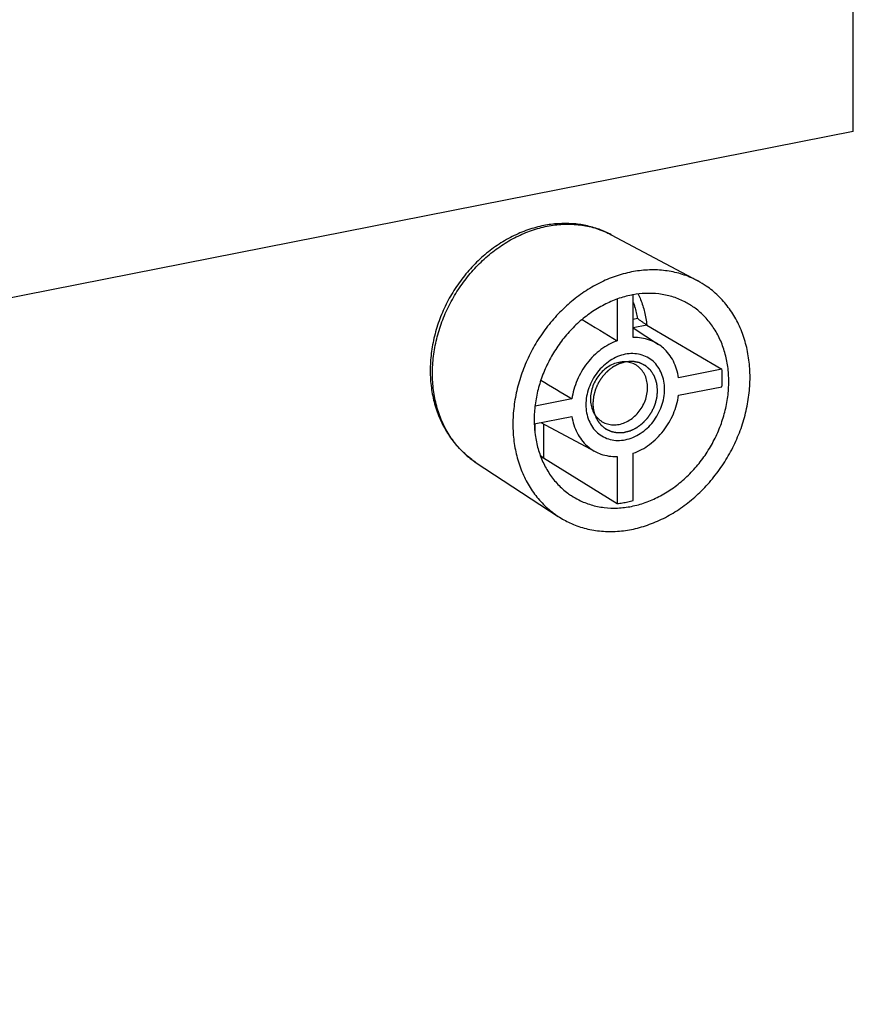
# Model space of a CAD drawing. Extents: x 0 to 1235, y 0 to 874.
# Drawn here: x 752 to 819, y 149 to 228 of the extents above; entities that cross this region are included whole.
import ezdxf

# ---------------------------------------------------------------- set-up
doc = ezdxf.new("R2010")
doc.units = 0
doc.header["$LTSCALE"] = 67.9411764706
doc.layers.add('H132C2_DXF_CONTINUOUS_LINE', color=7, linetype='CONTINUOUS')
doc.layers.add('LAME_FINALELDXF_CONTINUOUS_LINE', color=7, linetype='CONTINUOUS')

msp = doc.modelspace()

# ---------------------------------------------------------------- linework, layer by layer
at = {"layer": 'H132C2_DXF_CONTINUOUS_LINE', "color": 7, "linetype": 'Continuous'}
for p, q in [((799.5620047938, 211.0639045761), (806.5031135698, 207.3638189945)), ((800.0333300686, 205.900599819), (800.0333300686, 202.5521051368)), ((801.3323681743, 202.8086202443), (801.3323681743, 206.2463200745)), ((801.6710075898, 204.3326701637), (801.3323681743, 204.2658005886)), ((802.4165785495, 203.8161007222), (801.3323681743, 203.6020066631)), ((801.3323681743, 203.5846258104), (803.3578930939, 202.2579464563)), ((802.4142888253999, 203.8174608209), (802.4165785495, 203.8161007222)), ((802.4165785495, 203.8161007222), (808.4499673129, 200.2735647494)), ((808.4499673129, 200.2735647494), (804.9639850688001, 199.5852037952)), ((804.9639850688001, 198.175664864), (808.4499673129, 198.8640258183)), ((796.401713174, 197.8944511637), (793.4336816056, 197.3083675581)), ((793.3727712602999, 195.8868009399), (796.401713174, 196.4849122326)), ((793.4264113157001, 195.8973929961), (793.4264113157001, 195.1735824656)), ((793.8942073136, 195.9897665301), (798.2645470994, 193.6600765987)), ((794.1049949661, 195.8774022986), (794.1049949661, 193.1562537659)), ((794.1027313978999, 193.1576474103), (800.0333300686, 189.4789834268)), ((800.0333300686, 193.2614957834), (800.0333300686, 189.4789834268)), ((801.3323681743, 189.7354985343), (801.3323681743, 193.5180108909)), ((788.7178006927, 192.7582454506), (795.2977523819001, 188.4485053077))]:
    msp.add_line(p, q, dxfattribs=at)
for points, start_tangent, end_tangent in [([(799.5620047996001, 211.063904573), (798.5754277122, 211.5027440848), (797.5259464363, 211.8011087679), (796.4268219089, 211.9532828295), (795.2932097162, 211.9548367299), (794.1422621835001, 211.8035246272)], (-0.882450006797652, 0.4704061920328261), (-0.9810559460392204, -0.1937246260574279)), ([(794.4132164102, 211.7526269701), (795.6670687285001, 211.9072703357), (796.8983207895, 211.8730673195), (798.0841753058, 211.6502815006), (799.2018222403, 211.242932535), (799.561992517, 211.0638815441)], (0.9810559460098242, 0.1937246262062961), (0.8824218953444867, -0.470458923410582)), ([(794.1422621835001, 211.8035246272), (792.8610640628, 211.4555008324), (791.6079856181, 210.9243218877), (790.4017125547999, 210.216157393), (789.2718818139999, 209.347082128), (788.2406249842999, 208.3348288153), (787.3272093876, 207.1994647082), (786.5486118838, 205.9635470056), (785.918001783, 204.6490619036), (785.4470055698, 203.2803671658), (785.1449850225, 201.8856964453), (785.016687731, 200.4858598048), (785.0648283546001, 199.1164680502), (785.2879815972, 197.7945156874), (785.6792746788001, 196.5533138022), (786.2308071071001, 195.4100798249), (786.9315872789, 194.3844209127), (787.7653616142999, 193.4964060633), (788.7178006976, 192.7582454473)], (-0.9810559460399914, -0.1937246260535238), (0.8365347097013625, -0.5479139343590901)), ([(788.7178041524, 192.7582507273), (788.5962981638, 192.8396379613), (787.6763733188001, 193.5899206979), (786.8820052724001, 194.4922421783), (786.2279723135001, 195.5298169124), (785.7264912907001, 196.6832563773), (785.3868747803, 197.9311449564), (785.2154761725, 199.2501422605), (785.2154783748, 200.6157518245), (785.3868813455, 202.0024399334), (785.7265020922999, 203.3844530809), (786.2279871088, 204.7359416629), (786.8820239207, 206.0318126294), (787.6763953455, 207.2478521454), (788.5963232427999, 208.3614387277), (789.6246386632, 209.3517884642), (790.7422870359, 210.20052634), (791.9281350121, 210.8916344713), (793.1593748547, 211.412089109), (794.4132164102, 211.7526269701)], (-0.8365732998931277, 0.5478550117557776), (0.981055946009349, 0.1937246262087021)), ([(801.1828491214, 208.0754787098), (799.8857878405, 207.7230930846), (798.6123517663001, 207.1844817574), (797.3878431936, 206.4704702637), (796.2326283594, 205.5928277644), (795.1713033853, 204.5703498665), (794.2201708685001, 203.4186468067), (793.4005364909, 202.1636169588), (792.7242062069, 200.823249153), (792.2068665596, 199.4287250785), (791.8556387049, 197.999156082), (791.6788362135001, 196.5684703849), (791.6788362135001, 195.1558215418), (791.8556387049, 193.7949606017), (792.2068665596, 192.5041023182), (792.7242062069, 191.3138916271), (793.4005364909, 190.2406275109), (794.2201708685001, 189.3092965592), (795.1713033853, 188.5332250667), (795.2975729217, 188.4486305048)], (-0.9810559460102943, -0.1937246262039153), (0.836556348545502, -0.5478808955495862)), ([(806.5029065881, 207.3638994115), (806.1330698833999, 207.5478226261), (804.9778550492999, 207.9692351564), (803.7533464764999, 208.1996504464), (802.4799104023, 208.2353425906), (801.1828491214, 208.0754787098)], (-0.8824361844749506, 0.4704321208519792), (-0.9810559460102094, -0.1937246262043457)), ([(801.1828491214, 187.4022410525), (802.4799104023, 187.7546266776), (803.7533464764999, 188.2932380049), (804.9778550492999, 189.0072494985), (806.1330698833999, 189.8848919979), (807.1943948576, 190.9073698958), (808.1455273743, 192.0590729556), (808.965161752, 193.3141028035), (809.6414920359, 194.6544706093), (810.1588316832001, 196.0489946838), (810.5100595380001, 197.4785636803), (810.6868620293, 198.9092493774), (810.6868620293, 200.3218982205), (810.5100595380001, 201.6827591606), (810.1588316832001, 202.9736174441), (809.6414920359, 204.1638281352), (808.965161752, 205.2370922514), (808.1455273743, 206.168423203), (807.1943948576, 206.9444946956), (806.5029065881, 207.3638994115)], (0.9810559460102962, 0.193724626203906), (-0.8824361844735492, 0.4704321208546078)), ([(805.5483002866999, 205.6368133693), (805.4097715149001, 205.7083623939), (804.4295096077001, 206.0956135455), (803.3857620005999, 206.3119225525), (802.2950780104, 206.3540303532), (801.3319655872, 206.248598201)], (-0.8824232783059338, 0.4704563294332519), (-0.9847417533073888, -0.1740220655350643)), ([(801.1828491214, 206.2207001855), (800.0706202325, 205.9147768598), (798.9799362422999, 205.4419243107), (797.9361886350999, 204.8134071807), (796.955926728, 204.039020367), (796.0645767844001, 203.1389952497), (795.2746417087, 202.1258862452), (794.607384619, 201.0269661682), (794.0720806221001, 199.8575939737), (793.6827813339, 198.6482012394), (793.4454757033, 197.4178467934), (793.3659428141, 196.1952911798), (793.3711516832001, 195.8867460641)], (-0.9810559460104326, -0.1937246262032149), (0.0338633469295836, -0.9994264724004097)), ([(801.3319655872, 206.248598201), (801.1828491214, 206.2207001855)], (-0.9847417533421107, -0.1740220653385822), (-0.9810559460331162, -0.1937246260883412)), ([(801.1828491214, 189.2570195768), (802.2950780104, 189.5629429025), (803.3857620005999, 190.0357954516), (804.4295096077001, 190.6643125816), (805.4097715149001, 191.4386993952), (806.3011214584, 192.3387245125), (807.0910565342, 193.3518335171), (807.7583136238001, 194.4507535941), (808.2936176208, 195.6201257886), (808.6829169089999, 196.8295185229), (808.9202225395, 198.0598729689), (808.9997554288001, 199.2824285824), (808.9202225395, 200.4735742049), (808.6829169089999, 201.610209338), (808.2936176208, 202.665855776), (807.7583136238001, 203.6238199114), (807.0910565342, 204.4592195831), (806.3011214584, 205.1603588617), (805.5483002866999, 205.6368133693)], (0.9810559460097101, 0.1937246262068738), (-0.8824232783009146, 0.4704563294426665)), ([(801.3324576100999, 205.6035720531), (801.4382501980999, 205.2953066682), (801.6710075898, 204.3326701637)], (0.3471986942257859, -0.9377915902416216), (0.1688442514127275, -0.9856427439822584)), ([(801.7261259283, 206.3056991342), (801.9215593578, 205.8597850541), (802.2347356071001, 204.8699219632), (802.4142888253999, 203.8174608209)], (0.4335627035258196, -0.9011234000465099), (0.1028850735378762, -0.9946932500238986)), ([(797.2261596813, 204.2710102661), (800.0333300686, 202.5521051368)], (0.8528361890836375, -0.522178546657461), (0.8526776873468787, -0.5224373278210304)), ([(802.4142888253999, 203.8174608209), (802.3310632952, 203.8702773403), (802.2348764247, 203.9349432593), (802.1345872426, 204.0043020157), (802.0341539471001, 204.0748352292), (801.9358684944, 204.1444312825), (801.8414336794, 204.2115543532), (801.7525652066, 204.2747733512), (801.6710719675, 204.332682876)], (-0.8570448425797813, 0.5152418245905489), (-0.8154180428730903, 0.5788725380919528)), ([(800.0333300686, 202.5521051368), (799.3648921944, 202.2503477039), (798.7295792697, 201.8426358199), (798.1433686455, 201.3392242148), (797.62098508, 200.7527588399), (797.1755639717, 200.0979860555), (796.8182983117, 199.3913603618), (796.5581682315, 198.6506420213), (796.401713174, 197.8944511637)], (-0.9402602734672617, -0.3404564849423053), (-0.1348235691564667, -0.9908696206867539)), ([(803.35767235, 202.2580749787), (803.2223288902001, 202.3421437975), (802.6361174836001, 202.614042853), (802.0008056495, 202.7708496045), (801.3323681743, 202.8086202443)], (-0.8365105030692699, 0.5479508903677384), (-0.9994610930960699, -0.03282565136001295)), ([(804.9639850688001, 199.5852037952), (804.8075299219, 200.279606011), (804.5473994028999, 200.9175917031), (804.1901338325, 201.4831217093), (803.7447118853, 201.9619845228), (803.35767235, 202.2580749787)], (-0.1423289485619676, 0.9898194130250451), (-0.836510503054136, 0.5479508903908418)), ([(803.8438418452, 198.6592447754), (803.7831042564, 199.3163872182), (803.6032256014, 199.9242888982), (803.3111185160001, 200.4595884948), (802.9180085117, 200.9017147447), (802.4390025856, 201.2336769841), (801.8925086667, 201.4427180903), (801.2995282098, 201.5208047308), (800.6828491214, 201.4649360797), (800.066170033, 201.2772591381), (799.4731895762, 200.9649862256), (798.9266956573, 200.540117815), (798.4476897311, 200.018981361), (798.0545797269, 199.4216038455), (797.7624726414999, 198.7709421512), (797.5825939864, 198.0920008422), (797.5218563975999, 197.4108712523)], (0, 1), (0, -1)), ([(801.5334695307, 200.6111834313), (801.3303327814, 200.7144083471), (800.8920330248, 200.8396025396), (800.4227385286, 200.8551699582), (799.9429597142, 200.7604302323), (799.4736652180001, 200.5595239423), (799.0353654614, 200.2612316572), (798.647216247, 199.8785901813), (798.326181558, 199.4283227831), (798.0862921508, 198.9301083086), (797.9380323436, 198.405721121), (797.8878818014, 197.8780794567)], (-0.86036876378837, 0.5096720419027045), (0, -1)), ([(802.4778164415, 198.7844328365), (802.4276658992999, 199.2922685049), (802.2794060921001, 199.7581033217), (802.0395166849, 200.1615780703), (801.7184819958001, 200.4850589679), (801.5334695307, 200.6111834313)], (0, 1), (-0.8603687637887201, 0.5096720419021135)), ([(808.4499673129, 198.8640258183), (808.4740639305, 199.3383879379), (808.4740639305, 199.8087191273), (808.4499673129, 200.2735647494)], (0.07569541000795187, 0.9971309868335897), (-0.07802090470268111, 0.9969517232190208)), ([(793.8999281737, 199.3776233345), (796.401713174, 197.8944511637)], (0.8601671507825378, -0.5100122280050262), (0.860295543948668, -0.5097956228353334)), ([(797.5218563975999, 197.4108712523), (797.5825939864, 196.7537288095), (797.7624726414999, 196.1458271295), (798.0545797269, 195.6105275329), (798.4476897311, 195.168401283), (798.9266956573, 194.8364390436), (799.4731895762, 194.6273979374), (800.066170033, 194.549311297), (800.6828491214, 194.605179948), (801.2995282098, 194.7928568896), (801.8925086667, 195.1051298022), (802.4390025856, 195.5299982128), (802.9180085117, 196.0511346667), (803.3111185160001, 196.6485121822), (803.6032256014, 197.2991738765), (803.7831042564, 197.9781151855), (803.8438418452, 198.6592447754)], (0, -1), (0, 1)), ([(798.8322287121001, 196.0513288619), (799.0353654614, 195.9481039461), (799.4736652180001, 195.8229097536), (799.9429597142, 195.8073423349), (800.4227385286, 195.9020820609), (800.8920330248, 196.1029883509), (801.3303327814, 196.401280636), (801.7184819958001, 196.7839221119), (802.0395166849, 197.2341895101), (802.2794060921001, 197.7324039846), (802.4276658992999, 198.2567911722), (802.4778164415, 198.7844328365)], (0.86036876378837, -0.5096720419027045), (0, 1)), ([(797.8878818014, 197.8780794567), (797.9380323436, 197.3702437883), (798.0862921508, 196.9044089714), (798.326181558, 196.5009342229), (798.647216247, 196.1774533253), (798.8322287121001, 196.0513288619)], (0, -1), (0.8603687637887201, -0.5096720419021135)), ([(801.3323681743, 193.5180108909), (802.0008053642, 193.8197679514), (802.6361164182001, 194.2274783022), (803.2223284275999, 194.7308906629), (803.7447111219, 195.3173545703), (804.190133484, 195.9721286371), (804.5473988225999, 196.6787530672), (804.8075298236, 197.4194733319), (804.9639850688001, 198.175664864)], (0.940260273466281, 0.3404564849450138), (0.1348235691593802, 0.9908696206863574)), ([(796.401713174, 196.4849122326), (796.5581685455, 195.7905092985), (796.8183001661, 195.1525217395), (797.1755652692999, 194.5869932008), (797.6209884019, 194.1081296903), (798.1433704232, 193.7279716005), (798.2643234666, 193.6602114314)], (0.1423289485658194, -0.9898194130244914), (0.8824789618908987, -0.4703518702205425)), ([(793.3711516832001, 195.8867460641), (793.4454757033, 195.0041455574), (793.6827813339, 193.8675104243), (794.0720806221001, 192.8118639863), (794.607384619, 191.8538998509), (795.2746417087, 191.0185001792), (796.0645767844001, 190.3173609005), (796.3536700578, 190.1156341197)], (0.03386334692598288, -0.9994264724005317), (0.8365611251425604, -0.547873602120246)), ([(794.1027313978999, 193.1576474103), (794.0215450303, 193.2130792148), (793.9300835871001, 193.2838056314), (793.85476744, 193.3461704018)], (-0.8534507491843132, 0.521173501548894), (-0.7622096424451942, 0.647330256487034)), ([(794.1027313978999, 193.1576474103), (793.9282105983, 193.1462586381)], (-0.9969622491903226, -0.07788628691479209), (-0.9986315662739901, -0.05229717813761688)), ([(798.2643234666, 193.6602114314), (798.7295828754, 193.456072432), (799.3648931602, 193.2992663386), (800.0333300686, 193.2614957834)], (0.8824789618952873, -0.4703518702123086), (0.999461093095186, 0.03282565138692801)), ([(796.3536700578, 190.1156341197), (796.955926728, 189.7693573684), (797.9361886350999, 189.3821062168), (798.9799362422999, 189.1657972098), (800.0706202325, 189.1236894091), (801.1828491214, 189.2570195768)], (0.8365611251469122, -0.547873602113601), (0.9810559460121148, 0.1937246261946957)), ([(800.0333300686, 189.4789834268), (800.2495571600999, 189.5053424849), (800.466119337, 189.5382979802), (800.6828491214, 189.5778244268)], (0.9943527826517232, 0.1061251319564546), (0.9810559460142055, 0.1937246261841076)), ([(800.6828491214, 189.5778244268), (800.8995789058, 189.6238912568), (801.1161410828, 189.6764628447), (801.3323681743, 189.7354985343)], (0.9810559460084075, 0.1937246262134699), (0.9608897214475908, 0.2769312969246548)), ([(795.2975729217, 188.4486305048), (796.2326283594, 187.9298971362), (797.3878431936, 187.5084846059), (798.6123517663001, 187.2780693159), (799.8857878405, 187.2423771717), (801.1828491214, 187.4022410525)], (0.8365563485498114, -0.5478808955430066), (0.9810559460102262, 0.1937246262042599))]:
    msp.add_spline(points, degree=3, dxfattribs=dict(at, start_tangent=start_tangent, end_tangent=end_tangent))
at = {"layer": 'H132C2_DXF_CONTINUOUS_LINE', "color": 2, "linetype": 'Continuous'}
for points, start_tangent, end_tangent in [([(800.7063479508, 200.8586607704, -191.9911133347), (800.5800823164999, 200.8215441312, -191.9270446612), (800.5169494994, 200.8029858116, -191.8950103245), (800.4538166822, 200.784427492, -191.8629759878), (800.3906838651, 200.7658691724, -191.830941651), (800.3275510479, 200.7473108527, -191.7989073143), (800.2959846394, 200.7380316929, -191.7828901459), (800.2644182308001, 200.7287525331, -191.7668729776), (800.2486350265, 200.7241129532, -191.7588643934), (800.2328518222, 200.7194733733, -191.7508558092), (800.2170686178999, 200.7148337934, -191.742847225), (800.2091770158, 200.7125140035, -191.7388429329), (800.2052312147, 200.7113541085, -191.7368407869), (800.2012854136, 200.7101942135, -191.7348386408), (800.1974172134, 200.7081965129, -191.7331891093), (800.1935490132, 200.7061988123, -191.7315395778), (800.1858126127, 200.7022034111, -191.7282405148), (800.1703398118, 200.6942126087, -191.7216423887), (800.1548670108999, 200.6862218063, -191.7150442626), (800.13939421, 200.6782310038, -191.7084461366), (800.1084486082001, 200.662249399, -191.6952498844), (800.0775030064, 200.6462677942, -191.6820536323), (800.0156118028, 200.6143045845, -191.655661128), (799.9537205992, 200.5823413749, -191.6292686237), (799.8918293956, 200.5503781652, -191.6028761194), (799.829938192, 200.5184149556, -191.5764836152), (799.7989925902, 200.5024333508, -191.563287363), (799.7680469884, 200.4864517459, -191.5500911109), (799.7525741875, 200.4784609435, -191.5434929848), (799.7371013866, 200.4704701411, -191.5368948587), (799.7216285857, 200.4624793387, -191.5302967327), (799.7138921852, 200.4584839375, -191.5269976696), (799.710023985, 200.4564862369, -191.5253481381), (799.7061557848, 200.4544885363, -191.5236986066), (799.7026478255, 200.4517989972, -191.5225222169), (799.6991398662, 200.4491094582, -191.5213458272), (799.6921239477, 200.4437303801, -191.5189930479), (799.6780921106, 200.4329722239, -191.5142874891), (799.6640602735, 200.4222140678, -191.5095819304), (799.6500284363001, 200.4114559116, -191.5048763717), (799.6219647621001, 200.3899395992, -191.4954652542), (799.5939010878999, 200.3684232869, -191.4860541368), (799.5377737394999, 200.3253906622, -191.4672319018), (799.4816463911, 200.2823580375, -191.4484096669), (799.4255190426, 200.2393254128, -191.429587432), (799.3693916942, 200.1962927881, -191.4107651971), (799.34132802, 200.1747764757, -191.4013540796), (799.3132643458, 200.1532601634, -191.3919429622), (799.2992325086, 200.1425020072, -191.3872374035), (799.2852006715, 200.131743851, -191.3825318447), (799.2711688344, 200.1209856948, -191.377826286), (799.2641529159, 200.1156066167, -191.3754735066), (799.2606449566, 200.1129170777, -191.374297117), (799.2571369973, 200.1102275387, -191.3731207273), (799.2540028314, 200.1068565517, -191.3724220242), (799.2508686653999, 200.1034855648, -191.3717233211), (799.2446003336, 200.096743591, -191.370325915), (799.2320636697999, 200.0832596433, -191.3675311027), (799.2195270061, 200.0697756956, -191.3647362904), (799.2069903423, 200.056291748, -191.3619414781), (799.1819170148, 200.0293238526, -191.3563518536), (799.1568436873, 200.0023559573, -191.350762229), (799.1066970323, 199.9484201666, -191.3395829799), (799.0565503772999, 199.8944843759, -191.3284037308), (799.0064037223, 199.8405485852, -191.3172244817), (798.9562570672999, 199.7866127945, -191.3060452326), (798.9311837398, 199.7596448991, -191.300455608), (798.9061104123, 199.7326770038, -191.2948659834), (798.8935737485001, 199.7191930561, -191.2920711712), (798.8810370847999, 199.7057091084, -191.2892763589), (798.868500421, 199.6922251607, -191.2864815466), (798.8622320891001, 199.6854831869, -191.2850841405), (798.8590979232001, 199.6821122, -191.2843854374), (798.8559637573, 199.6787412131, -191.2836867343), (798.8534323906, 199.6749350882, -191.2835167704), (798.850901024, 199.6711289633, -191.2833468065), (798.8458382908, 199.6635167136, -191.2830068787), (798.8357128242999, 199.6482922141, -191.2823270231), (798.8255873578, 199.6330677146, -191.2816471675), (798.8154618913001, 199.6178432151, -191.2809673119), (798.7952109583999, 199.5873942161, -191.2796076007), (798.7749600253999, 199.5569452171, -191.2782478894), (798.7344581594999, 199.4960472192, -191.275528467), (798.6939562936, 199.4351492212, -191.2728090446), (798.6534544277, 199.3742512232, -191.2700896221), (798.6129525618, 199.3133532252, -191.2673701997), (798.5927016288, 199.2829042262, -191.2660104885), (798.5724506959, 199.2524552273, -191.2646507773), (798.5623252294, 199.2372307278, -191.2639709217), (798.5521997628999, 199.2220062283, -191.2632910661), (798.5420742964, 199.2067817288, -191.2626112105), (798.5370115632, 199.199169479, -191.2622712827), (798.5344801966, 199.1953633542, -191.2621013188), (798.5319488299001, 199.1915572293, -191.2619313549), (798.5300300421001, 199.1873306708, -191.2622907867), (798.5281112542999, 199.1831041122, -191.2626502186), (798.5242736787, 199.1746509952, -191.2633690824), (798.5165985275, 199.1577447611, -191.26480681), (798.5089233763, 199.140838527, -191.2662445376), (798.501248225, 199.1239322929, -191.2676822651), (798.4858979226, 199.0901198246, -191.2705577203), (798.4705476201, 199.0563073564, -191.2734331754), (798.4398470152, 198.98868242, -191.2791840857), (798.4091464103, 198.9210574836, -191.2849349959), (798.3784458053999, 198.8534325471, -191.2906859062), (798.3477452005001, 198.7858076107, -191.2964368165), (798.3323948980001, 198.7519951425, -191.2993122716), (798.3170445956, 198.7181826743, -191.3021877267), (798.3093694444, 198.7012764402, -191.3036254543), (798.3016942931, 198.6843702061, -191.3050631819), (798.2940191419, 198.667463972, -191.3065009094), (798.2901815663, 198.6590108549, -191.3072197732), (798.2882627785001, 198.6547842964, -191.3075792051), (798.2863439907001, 198.6505577379, -191.307938637), (798.2851639564999, 198.6461414436, -191.3088210197), (798.2839839223, 198.6417251493, -191.3097034024), (798.2816238539, 198.6328925608, -191.3114681679), (798.2769037171, 198.6152273838, -191.3149976988), (798.2721835803999, 198.5975622068, -191.3185272297), (798.2674634436, 198.5798970298, -191.3220567606), (798.25802317, 198.5445666757, -191.3291158224), (798.2485828964999, 198.5092363217, -191.3361748842), (798.2297023494, 198.4385756136, -191.3502930078), (798.2108218023, 198.3679149056, -191.3644111313), (798.1919412552, 198.2972541975, -191.3785292549), (798.1730607081, 198.2265934894, -191.3926473785), (798.1636204346, 198.1912631354, -191.3997064403), (798.1541801610001, 198.1559327813, -191.4067655021), (798.1494600241999, 198.1382676043, -191.410295033), (798.1447398875, 198.1206024273, -191.4138245639), (798.1400197507, 198.1029372503, -191.4173540948), (798.1376596823, 198.0941046618, -191.4191188602), (798.1364796481, 198.0896883675, -191.420001243), (798.1352996139, 198.0852720733, -191.4208836257), (798.134904874, 198.0808717277, -191.422242691), (798.1345101342, 198.0764713822, -191.4236017563), (798.1337206544, 198.0676706912, -191.4263198869), (798.1321416949, 198.0500693091, -191.4317561481), (798.1305627354, 198.032467927, -191.4371924093), (798.1289837759, 198.0148665449, -191.4426286705), (798.1258258569001, 197.9796637807, -191.4535011929), (798.1226679378999, 197.9444610165, -191.4643737153), (798.1163521000001, 197.8740554882, -191.4861187601), (798.110036262, 197.8036499598, -191.5078638049), (798.1037204239999, 197.7332444315, -191.5296088497), (798.097404586, 197.6628389031, -191.5513538945), (798.0847729100999, 197.5220278464, -191.5948439842)], (-0.862621317246055, -0.2535733844691205, 0.4377042400086579), (-0.08539849386564016, -0.9519759850462532, -0.2940218038525314)), ([(803.2809253327999, 198.5480882289, -194.4139218638), (803.267238126, 198.6799085875, -194.3575337117), (803.2535509193, 198.8117289462, -194.3011455595), (803.2467073160001, 198.8776391255, -194.2729514835), (803.2398637125999, 198.9435493048, -194.2447574074), (803.2330201092, 199.0094594841, -194.2165633314), (803.2295983075, 199.0424145738, -194.2024662933), (803.2261765059, 199.0753696635, -194.1883692553), (803.2227547041999, 199.1083247531, -194.1742722173), (803.2210438033001, 199.124802298, -194.1672236983), (803.2193329025, 199.1412798428, -194.1601751792), (803.2189051772999, 199.145399229, -194.1584130495), (803.2184774521, 199.1495186152, -194.1566509197), (803.2161454144999, 199.157222953, -194.1524139585), (803.2135672792, 199.1648382184, -194.1480582136), (803.2109891438, 199.1724534839, -194.1437024687), (803.2006766022, 199.2029145455, -194.1262794892), (803.1903640607001, 199.2333756071, -194.1088565097), (803.1800515192, 199.2638366687, -194.0914335301), (803.1594264361, 199.324758792, -194.0565875711), (803.1388013530001, 199.3856809152, -194.021741612), (803.1181762699, 199.4466030384, -193.9868956529), (803.0975511867999, 199.5075251617, -193.9520496939), (803.0769261037, 199.5684472849, -193.9172037348), (803.0666135622, 199.5989083465, -193.8997807553), (803.0563010207001, 199.6293694082, -193.8823577758), (803.0459884791001, 199.6598304698, -193.8649347962), (803.0408322083, 199.6750610006, -193.8562233065), (803.0356759376, 199.6902915314, -193.8475118167), (803.0330978022, 199.6979067968, -193.8431560718), (803.0305196667999, 199.7055220622, -193.8388003269), (803.029875133, 199.7074258786, -193.8377113907), (803.0288888638, 199.7090861431, -193.8365011368), (803.0268024138, 199.7123254882, -193.8340401898), (803.0226295136999, 199.7188041783, -193.8291182957), (803.0142837135, 199.7317615587, -193.8192745076), (803.0059379133, 199.744718939, -193.8094307194), (802.9892463128999, 199.7706336997, -193.7897431432), (802.9725547125, 199.7965484604, -193.7700555669), (802.9391715117, 199.8483779818, -193.7306804144), (802.905788311, 199.9002075031, -193.6913052619), (802.8390219094999, 200.0038665459, -193.6125549568), (802.8056387086999, 200.0556960672, -193.5731798043), (802.7889471083, 200.0816108279, -193.553492228), (802.7722555078999, 200.1075255886, -193.5338046517), (802.7555639075, 200.1334403493, -193.5141170755), (802.7388723072, 200.15935511, -193.4944294992), (802.7305265069999, 200.1723124903, -193.4845857111), (802.7263536069, 200.1787911805, -193.479663817), (802.7241680592, 200.1819263417, -193.4771799039), (802.7213879261, 200.1844363995, -193.4745581945), (802.7158276598, 200.1894565152, -193.4693147758), (802.7102673935001, 200.1944766308, -193.464071357), (802.699146861, 200.2045168622, -193.4535845195), (802.6880263283999, 200.2145570935, -193.443097682), (802.6769057958, 200.2245973248, -193.4326108445), (802.6546647307001, 200.2446777875, -193.4116371694), (802.6101826004, 200.2848387129, -193.3696898194), (802.5657004702, 200.3249996382, -193.3277424693), (802.5212183399001, 200.3651605636, -193.2857951192), (802.4767362097, 200.4053214889, -193.2438477692), (802.4322540794, 200.4454824143, -193.2019004191), (802.3877719491, 200.4856433396, -193.159953069), (802.3655308839999, 200.5057238023, -193.138979394), (802.3544103514, 200.5157640336, -193.1284925565), (802.3432898189, 200.5258042649, -193.1180057189), (802.3321692863001, 200.5358444963, -193.1075188814), (802.32660902, 200.540864612, -193.1022754627), (802.3210487537, 200.5458847276, -193.0970320439), (802.3182686206, 200.5483947855, -193.0944103345), (802.3150123387, 200.5501728087, -193.0917625166), (802.3083410587, 200.5534848436, -193.0864581778), (802.2949984985, 200.5601089135, -193.0758495003), (802.2683133783, 200.5733570532, -193.0546321452), (802.2416282580999, 200.586605193, -193.0334147901), (802.2149431378999, 200.5998533327, -193.0121974351), (802.1882580177, 200.6131014724, -192.99098008), (802.1348877772, 200.6395977519, -192.9485453698), (802.0281472964, 200.6925903109, -192.8636759496), (801.9747770559, 200.7190865903, -192.8212412394), (801.9214068155001, 200.7455828698, -192.7788065293), (801.8947216953, 200.7588310096, -192.7575891742), (801.868036575, 200.7720791493, -192.7363718191), (801.8546940149, 200.7787032192, -192.7257631416), (801.8413514547999, 200.785327289, -192.7151544641), (801.8346801747999, 200.788639324, -192.7098501253), (801.8313445347001, 200.7902953414, -192.7071979559), (801.8296488775, 200.7910564683, -192.7058791109), (801.8277861969, 200.7914163037, -192.7046037044), (801.8203354742999, 200.7928556455, -192.6995020781), (801.8128847516999, 200.7942949873, -192.6944004518), (801.7979833065, 200.7971736709, -192.6841971992), (801.7830818613, 200.8000523544, -192.6739939466), (801.7532789708999, 200.8058097216, -192.6535874415), (801.7234760806, 200.8115670887, -192.6331809363), (801.6936731902, 200.8173244559, -192.6127744311), (801.6340674094, 200.8288391902, -192.5719614208), (801.5744616287, 200.8403539245, -192.5311484105), (801.514855848, 200.8518686588, -192.4903354002), (801.4552500672, 200.8633833931, -192.4495223899), (801.3956442865, 200.8748981274, -192.4087093795), (801.3658413961, 200.8806554945, -192.3883028744), (801.3360385057001, 200.8864128617, -192.3678963692), (801.3062356153999, 200.8921702288, -192.3474898641), (801.2987848928, 200.8936095706, -192.3423882378), (801.2913341702, 200.8950489124, -192.3372866115), (801.2838177586999, 200.8962091537, -192.33224621), (801.2798624863001, 200.8959519731, -192.3299096836), (801.2759072139, 200.8956947924, -192.3275731572), (801.2600861244, 200.8946660698, -192.3182270516), (801.2442650347999, 200.8936373471, -192.308880946), (801.2284439452001, 200.8926086245, -192.2995348404), (801.2126228557, 200.8915799019, -192.2901887348), (801.1809806765, 200.8895224566, -192.2714965236), (801.1493384974001, 200.8874650114, -192.2528043124), (801.0860541392, 200.8833501209, -192.2154198901), (801.0227697808999, 200.8792352303, -192.1780354677), (800.9594854227, 200.8751203398, -192.1406510454), (800.8329167062, 200.8668905588, -192.0658822006), (800.7063479897, 200.8586607777, -191.9911133559)], (-0.0950327010728103, 0.9152521027867289, 0.3915129296348684), (-0.8596452741371011, -0.05589605847493697, 0.5078244118794554)), ([(798.2177205218, 196.6580381034, -191.9909939878), (798.263833545, 196.5553331328, -192.0567075347), (798.3099465683, 196.4526281621, -192.1224210817), (798.3330030799001, 196.4012756767, -192.1552778552), (798.3560595916, 196.3499231914, -192.1881346287), (798.3791161032001, 196.2985707061, -192.2209914022), (798.3906443589999, 196.2728944634, -192.2374197889), (798.4021726148, 196.2472182207, -192.2538481757), (798.4137008706, 196.2215419781, -192.2702765624), (798.4194649985001, 196.2087038567, -192.2784907558), (798.4223470625, 196.2022847961, -192.2825978525), (798.4252291264, 196.1958657354, -192.2867049492), (798.4281111903999, 196.1894466747, -192.2908120459), (798.4321057972, 196.1838086691, -192.2953184118), (798.4362858279, 196.1783008392, -192.2998913227), (798.4404658585, 196.1727930094, -192.3044642335), (798.4571859811, 196.1507616901, -192.3227558768), (798.4739061037, 196.1287303707, -192.3410475202), (798.4906262263, 196.1066990514, -192.3593391636), (798.5240664716, 196.0626364127, -192.3959224503), (798.5575067167999, 196.0185737741, -192.432505737), (798.590946962, 195.9745111354, -192.4690890237), (798.6243872072, 195.9304484967, -192.5056723104), (798.6578274524, 195.8863858581, -192.5422555971), (798.674547575, 195.8643545388, -192.5605472404), (798.6912676976, 195.8423232194, -192.5788388838), (798.7079878202001, 195.8202919001, -192.5971305271), (798.7163478814999, 195.8092762404, -192.6062763488), (798.7247079428, 195.7982605808, -192.6154221705), (798.7288879734, 195.7927527509, -192.6199950813), (798.7330680041, 195.7872449211, -192.6245679922), (798.7432936622, 195.7783828472, -192.6340762016), (798.7538302532, 195.7698797043, -192.6436448091), (798.7643668442, 195.7613765613, -192.6532134165), (798.7854400261, 195.7443702755, -192.6723506314), (798.8065132080001, 195.7273639896, -192.6914878462), (798.8486595717999, 195.6933514179, -192.7297622759), (798.8908059357001, 195.6593388461, -192.7680367056), (798.9750986634, 195.5913137026, -192.8445855651), (799.0172450272, 195.5573011309, -192.8828599948), (799.0383182091, 195.540294845, -192.9019972097), (799.0593913911, 195.5232885592, -192.9211344245), (799.0804645730001, 195.5062822733, -192.9402716394), (799.1015377549, 195.4892759874, -192.9594088542), (799.1120743458999, 195.4807728445, -192.9689774617), (799.1173426413001, 195.476521273, -192.9737617654), (799.1200311561, 195.4745001826, -192.9761492145), (799.1230458727999, 195.4731072639, -192.9785084474), (799.1290753061, 195.4703214266, -192.9832269132), (799.1351047395, 195.4675355892, -192.987945379), (799.1471636061999, 195.4619639145, -192.9973823105), (799.1592224729, 195.4563922398, -193.006819242), (799.1712813397, 195.4508205651, -193.0162561736), (799.1953990731, 195.4396772157, -193.0351300367), (799.24363454, 195.4173905169, -193.0728777628), (799.2918700069, 195.395103818, -193.110625489), (799.3401054738, 195.3728171192, -193.1483732152), (799.3883409407001, 195.3505304204, -193.1861209413), (799.4365764076, 195.3282437216, -193.2238686675), (799.4848118746, 195.3059570227, -193.2616163937), (799.508929608, 195.2948136733, -193.2804902567), (799.5209884747001, 195.2892419986, -193.2899271883), (799.5330473414999, 195.2836703239, -193.2993641198), (799.5451062082001, 195.2780986492, -193.3088010514), (799.5511356416, 195.2753128118, -193.3135195171), (799.5571650749, 195.2725269745, -193.3182379829), (799.5601797916, 195.2711340558, -193.3205972158), (799.5635055063001, 195.2703763337, -193.3229163342), (799.5702606016999, 195.2690726217, -193.3275411997), (799.5837707925, 195.2664651977, -193.3367909305), (799.6107911742, 195.2612503497, -193.3552903923), (799.6378115558, 195.2560355018, -193.373789854), (799.6648319375, 195.2508206538, -193.3922893157), (799.6918523191, 195.2456058058, -193.4107887774), (799.7458930824, 195.2351761098, -193.4477877009), (799.8539746089999, 195.2143167179, -193.5217855478), (799.9080153722999, 195.2038870219, -193.5587844712), (799.9620561355999, 195.1934573259, -193.5957833947), (799.9890765172, 195.1882424779, -193.6142828564), (800.0160968988, 195.1830276299, -193.6327823181), (800.0296070897, 195.180420206, -193.642032049), (800.0431172805, 195.177812782, -193.6512817799), (800.0567277045, 195.1756616405, -193.660427021), (800.0638336158, 195.1759549175, -193.6646861725), (800.0709395272, 195.1762481945, -193.668945324), (800.08515135, 195.1768347485, -193.6774636269), (800.0993631727, 195.1774213025, -193.6859819299), (800.1277868183, 195.1785944104, -193.7030185358), (800.1562104638, 195.1797675184, -193.7200551417), (800.1846341093, 195.1809406264, -193.7370917476), (800.2414814004, 195.1832868423, -193.7711649594), (800.2983286914, 195.1856330582, -193.8052381711), (800.3551759825, 195.1879792741, -193.8393113829), (800.4120232736, 195.1903254901, -193.8733845947), (800.4688705646, 195.192671706, -193.9074578065), (800.4972942101, 195.193844814, -193.9244944124), (800.5257178557001, 195.1950179219, -193.9415310183), (800.5541415012, 195.1961910299, -193.9585676242), (800.5612474126, 195.1964843069, -193.9628267757), (800.568353324, 195.1967775839, -193.9670859272), (800.5754503948, 195.1972907945, -193.9712595977), (800.5824944227, 195.1991236071, -193.9749203826), (800.5895384505001, 195.2009564197, -193.9785811674), (800.5965824783, 195.2027892323, -193.9822419523), (800.6106705339, 195.2064548574, -193.9895635221), (800.6388466452, 195.2137861078, -194.0042066615), (800.6670227564, 195.2211173581, -194.018849801), (800.6951988676, 195.2284486084, -194.0334929405), (800.7515510901, 195.2431111091, -194.0627792195), (800.8642555350999, 195.2724361104, -194.1213517775), (800.9206077575999, 195.2870986111, -194.1506380565), (800.9769599801, 195.3017611117, -194.1799243354), (801.0051360914, 195.3090923621, -194.1945674749), (801.0333122026, 195.3164236124, -194.2092106144), (801.0474002583001, 195.3200892376, -194.2165321842), (801.0614883139, 195.3237548627, -194.2238537539), (801.0755763694999, 195.3274204879, -194.2311753237), (801.0826203972999, 195.3292533005, -194.2348361085), (801.0861424112, 195.3301697068, -194.236666501), (801.0896644251, 195.331086113, -194.2384968934), (801.0931347745, 195.3327668952, -194.2400173329), (801.0966051239, 195.3344476774, -194.2415377725), (801.1035458227001, 195.3378092417, -194.2445786515), (801.1174272202, 195.3445323703, -194.2506604096), (801.1313086177, 195.3512554989, -194.2567421676), (801.1451900152, 195.3579786276, -194.2628239257), (801.1729528103, 195.3714248848, -194.2749874418), (801.2007156052999, 195.3848711421, -194.287150958), (801.2562411954, 195.4117636566, -194.3114779902), (801.3117667855, 195.4386561712, -194.3358050225), (801.4228179657001, 195.4924412002, -194.3844590871), (801.4783435558, 195.5193337147, -194.4087861193), (801.5061063508, 195.532779972, -194.4209496355), (801.5338691459, 195.5462262293, -194.4331131516), (801.5616319408999, 195.5596724865, -194.4452766677), (801.5755133384, 195.5663956152, -194.4513584258), (801.5824540372, 195.5697571795, -194.4543993048), (801.5893947359, 195.5731187438, -194.4574401839), (801.5963354347, 195.5764803081, -194.4604810629), (801.6028383683, 195.5810185762, -194.4628246924), (801.6092683410001, 195.5857529616, -194.4650521136), (801.6156983136999, 195.590487347, -194.4672795349), (801.6414182044999, 195.6094248885, -194.4761892198), (801.6671380953, 195.62836243, -194.4850989048), (801.6928579861, 195.6472999715, -194.4940085898), (801.7442977677, 195.6851750546, -194.5118279597), (801.7957375492999, 195.7230501376, -194.5296473296), (801.8471773309, 195.7609252207, -194.5474666995), (801.8986171125, 195.7988003037, -194.5652860694), (801.9500568941, 195.8366753868, -194.5831054394), (801.9757767849001, 195.8556129283, -194.5920151243), (802.0014966757001, 195.8745504698, -194.6009248093), (802.0272165665, 195.8934880114, -194.6098344942), (802.0400765119, 195.9029567821, -194.6142893367), (802.0529364573, 195.9124255529, -194.6187441792), (802.05936643, 195.9171599383, -194.6209716004), (802.0657964027, 195.9218943237, -194.6231990217), (802.0773305414, 195.9333849638, -194.6261033839), (802.0886437122999, 195.9452125821, -194.6287493327), (802.0999568832001, 195.9570402004, -194.6313952815), (802.1225832250999, 195.9806954371, -194.6366871791), (802.1452095669999, 196.0043506738, -194.6419790767), (802.1904622507001, 196.0516611471, -194.6525628719), (802.2357149344, 196.0989716204, -194.6631466671), (802.3262203017999, 196.1935925671, -194.6843142575), (802.3714729855001, 196.2409030405, -194.6948980527), (802.3940993274, 196.2645582771, -194.7001899503), (802.4167256692, 196.2882135138, -194.7054818479), (802.4393520111, 196.3118687505, -194.7107737455), (802.4619783528999, 196.3355239871, -194.7160656431), (802.4732915239, 196.3473516055, -194.7187115919), (802.4789481093, 196.3532654146, -194.7200345663), (802.4816996144999, 196.3562804115, -194.7206277311), (802.4839903944, 196.3596439621, -194.7208109616), (802.4885719542999, 196.3663710634, -194.7211774226), (802.4931535142, 196.3730981647, -194.7215438835), (802.5023166339, 196.3865523672, -194.7222768055), (802.5114797536, 196.4000065697, -194.7230097275), (802.5206428733001, 196.4134607722, -194.7237426494), (802.5389691127, 196.4403691772, -194.7252084933), (802.5756215915, 196.4941859873, -194.7281401812), (802.6122740704, 196.5480027973, -194.731071869), (802.6489265491999, 196.6018196074, -194.7340035569), (802.6855790280999, 196.6556364174, -194.7369352447), (802.7222315069, 196.7094532275, -194.7398669326), (802.7588839857001, 196.7632700375, -194.7427986204), (802.7772102252001, 196.7901784426, -194.7442644644), (802.7863733449001, 196.8036326451, -194.7449973863), (802.7955364646001, 196.8170868476, -194.7457303083), (802.8046995842999, 196.8305410501, -194.7464632302), (802.8092811441, 196.8372681514, -194.7468296912), (802.8138627039999, 196.8439952526, -194.7471961522), (802.8161534838999, 196.8473588033, -194.7473793827), (802.8179719856, 196.8510539444, -194.7471517548), (802.821451563, 196.858554757, -194.7465595462), (802.8284107178, 196.8735563822, -194.7453751289), (802.8423290272999, 196.9035596326, -194.7430062945), (802.8562473367999, 196.9335628829, -194.74063746), (802.8701656462, 196.9635661333, -194.7382686256), (802.8840839557, 196.9935693836, -194.7358997911), (802.9119205747, 197.0535758844, -194.7311621222), (802.9675938127, 197.1735888858, -194.7216867844), (802.9954304317, 197.2335953865, -194.7169491155), (803.0232670507, 197.2936018872, -194.7122114466), (803.0371853602, 197.3236051376, -194.7098426122), (803.0511036697, 197.3536083879, -194.7074737777), (803.0580628244, 197.3686100131, -194.7062893605), (803.0650219792, 197.3836116383, -194.7051049433), (803.0716000627001, 197.3987151619, -194.7036493066), (803.0737458907, 197.4065726189, -194.70210783), (803.0758917187, 197.414430076, -194.7005663534), (803.0801833748, 197.4301449901, -194.6974834002), (803.0844750308, 197.4458599042, -194.6944004469), (803.0930583428, 197.4772897323, -194.6882345404), (803.1016416549, 197.5087195605, -194.682068634), (803.1102249669, 197.5401493887, -194.6759027275), (803.1273915911, 197.6030090451, -194.6635709146), (803.1445582152, 197.6658687014, -194.6512391016), (803.1617248393, 197.7287283578, -194.6389072887), (803.1788914634, 197.7915880141, -194.6265754757), (803.1960580875, 197.8544476705, -194.6142436628), (803.2046413996001, 197.8858774987, -194.6080777563), (803.2132247116, 197.9173073269, -194.6019118498), (803.2218080237, 197.948737155, -194.5957459433), (803.2239538517, 197.9565946121, -194.5942044667), (803.2260996797, 197.9644520691, -194.5926629901), (803.2280424499, 197.9723137919, -194.5909952015), (803.2287668728999, 197.980201109, -194.5885695407), (803.2294912960001, 197.9880884261, -194.58614388), (803.230215719, 197.9959757433, -194.5837182193), (803.2316645650999, 198.0117503775, -194.5788668978), (803.2345622573, 198.043299646, -194.5691642549), (803.2374599496001, 198.0748489145, -194.559461612), (803.2403576418, 198.1063981831, -194.5497589691), (803.2461530262, 198.1694967201, -194.5303536832), (803.2519484106, 198.2325952571, -194.5109483974), (803.2577437950999, 198.2956937941, -194.4915431115), (803.2693345639, 198.4218908681, -194.4527325398), (803.2809253327999, 198.5480879422, -194.4139219681)], (0.3537436622294373, -0.7878735742843204, -0.5041038111113176), (0.08745245386349754, 0.9521580430596783, 0.2928261076987784)), ([(798.0847729100999, 197.5220277989, -191.5948440014), (798.086108125, 197.4669642818, -191.6157058431), (798.0874433399, 197.4119007647, -191.6365676848), (798.0881109474001, 197.3843690062, -191.6469986057), (798.088666982, 197.3706596471, -191.6523300338), (798.0896674782001, 197.3570633286, -191.6578933973), (798.0936694633, 197.3026780543, -191.6801468512), (798.0956704558, 197.2754854172, -191.6912735782), (798.0976714484, 197.24829278, -191.7024003052), (798.0986719446, 197.2346964615, -191.7079636687), (798.0993052626, 197.2277853773, -191.7108682102), (798.1002047203, 197.2206484435, -191.7140184715), (798.1020036356, 197.2063745758, -191.720318994), (798.1038025510001, 197.1921007082, -191.7266195166), (798.1074003817, 197.1635529728, -191.7392205616), (798.1109982124001, 197.1350052374, -191.7518216067), (798.1145960430999, 197.1064575021, -191.7644226517), (798.1163949584, 197.0921836344, -191.7707231743), (798.1181938738, 197.0779097667, -191.7770236968), (798.1205614610001, 197.0647813266, -191.7832567117), (798.1229290483, 197.0516528865, -191.7894897266), (798.1276642228, 197.0253960062, -191.8019557564), (798.1371345719, 196.9728822457, -191.8268878161), (798.1418697464, 196.9466253654, -191.8393538459), (798.1444548436999, 196.9335909037, -191.8456862944), (798.1474749611, 196.9207443986, -191.85221761), (798.1595554307, 196.8693583785, -191.8783428725), (798.1655956655001, 196.8436653684, -191.8914055037), (798.1716359003999, 196.8179723584, -191.904468135), (798.1746560178, 196.8051258533, -191.9109994506), (798.1763198767999, 196.7986123474, -191.9143924534), (798.1782913364999, 196.7919183345, -191.9180401462), (798.1822342559, 196.7785303088, -191.9253355318), (798.1861771752, 196.7651422831, -191.9326309174), (798.2019488527001, 196.7115901803, -191.9618124599), (798.2177205302, 196.6580380775, -191.9909940024)], (0.02266990221192812, -0.9348940897851107, -0.3542020841533419), (0.2503713418228145, -0.8501259192206827, -0.4632495144768453))]:
    msp.add_spline(points, degree=3, dxfattribs=dict(at, start_tangent=start_tangent, end_tangent=end_tangent))
at = {"layer": 'LAME_FINALELDXF_CONTINUOUS_LINE', "color": 7, "linetype": 'Continuous'}
for q in [(819.0070607995, 266.3396708514), (230.1097862261, 103.0681910814)]:
    msp.add_line((819.0070607995, 219.3550398121), q, dxfattribs=at)

doc.saveas('drawing.dxf')
